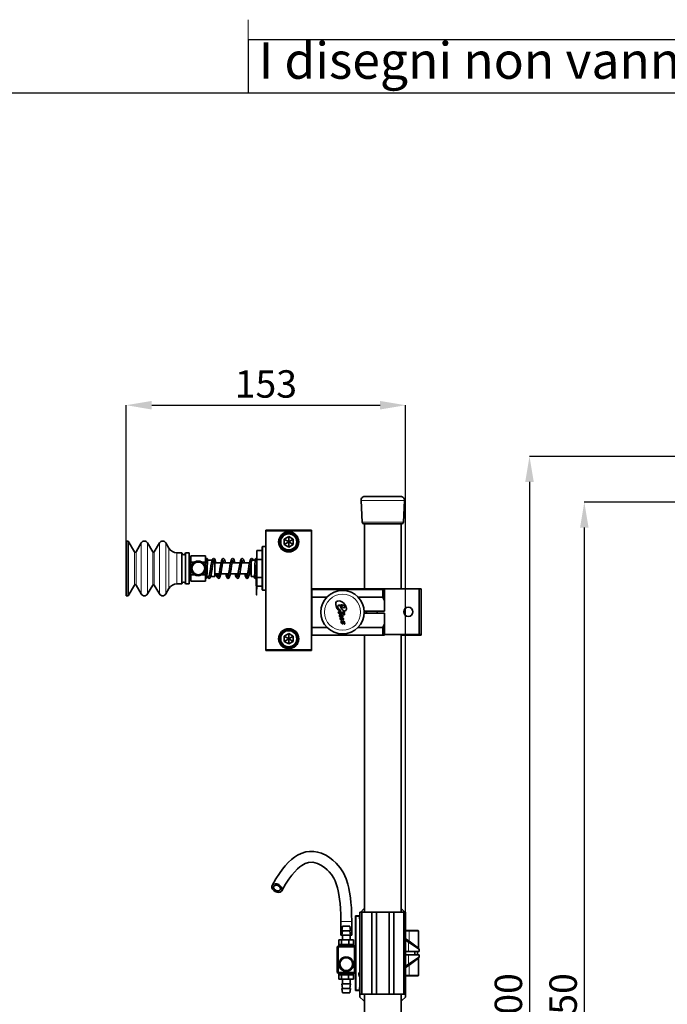
# Model space of a CAD drawing. Units: millimetres. Extents: x 0 to 2100, y 0 to 1485.
# Drawn here: x 1050 to 1405, y 936 to 1475 of the extents above; entities that cross this region are included whole.
import ezdxf

# ---------------------------------------------------------------- set-up
doc = ezdxf.new("R2010")
doc.units = ezdxf.units.MM
doc.header["$LTSCALE"] = 5
doc.header["$PDSIZE"] = -1
doc.layers.add('CARTIGLIO', color=18, linetype='Continuous')
doc.layers.add('LIVELLO1', color=7, linetype='Continuous')
doc.styles.add('SLDTEXTSTYLE0', font='SWISSCL.TTF')
doc.styles.add('SLDTEXTSTYLE3', font='SWISSCL.TTF')
doc.dimstyles.new('SLDDIMSTYLE0', dxfattribs={"dimtxt": 15, "dimasz": 14, "dimexe": 0, "dimexo": 0.0625, "dimgap": 3.75, "dimtad": 1, "dimdec": 3, "dimrnd": 1e-09, "dimzin": 12, "dimdsep": 46, "dimtxsty": 'SLDTEXTSTYLE0', "dimsah": 1, "dimcen": 0.09, "dimadec": 0, "dimazin": 3, "dimtfac": 1, "dimtdec": 3, "dimtofl": 0, "dimtmove": 0, "dimatfit": 3, "dimfxl": 1, "dimfrac": 2, "dimtolj": 1, "dimtzin": 12, "dimarcsym": 0})

# ---------------------------------------------------------------- blocks, each defined once
blk = doc.blocks.new('_D_1')
at = {"layer": 'Defpoints', "color": 0, "transparency": 16777216}
for p in [(1409.1, 1235.93), (1329.1, 635.93), (1409.1, 635.93)]:
    blk.add_point(p, dxfattribs=at)
at = {"layer": 'LIVELLO1', "color": 0, "lineweight": -2, "transparency": 16777216}
for p, q in [((1409.04, 1235.93), (1329.1, 1235.93)), ((1329.1, 1221.93), (1329.1, 649.93)), ((1409.04, 635.93), (1329.1, 635.93))]:
    blk.add_line(p, q, dxfattribs=at)
at = {"layer": 'LIVELLO1', "color": 0, "transparency": 16777216}
for points in [[(1326.77, 1221.93), (1331.43, 1221.93), (1329.1, 1235.93)], [(1326.77, 649.93), (1331.43, 649.93), (1329.1, 635.93)]]:
    blk.add_solid(points, dxfattribs=at)
at = {"layer": 'LIVELLO1', "color": 0, "transparency": 16777216, "insert": (1310.04, 935.93), "char_height": 15, "attachment_point": 2, "rotation": 90, "style": 'SLDTEXTSTYLE0'}
blk.add_mtext('\\A1;600', dxfattribs=at)
blk = doc.blocks.new('_D_2')
at = {"layer": 'Defpoints', "color": 0, "transparency": 16777216}
for p in [(1486.1, 1210.93), (1359.1, 660.93), (1486.1, 660.93)]:
    blk.add_point(p, dxfattribs=at)
at = {"layer": 'LIVELLO1', "color": 0, "lineweight": -2, "transparency": 16777216}
for p, q in [((1486.04, 1210.93), (1359.1, 1210.93)), ((1359.1, 1196.93), (1359.1, 674.93)), ((1486.04, 660.93), (1359.1, 660.93))]:
    blk.add_line(p, q, dxfattribs=at)
at = {"layer": 'LIVELLO1', "color": 0, "transparency": 16777216}
for points in [[(1356.77, 1196.93), (1361.43, 1196.93), (1359.1, 1210.93)], [(1356.77, 674.93), (1361.43, 674.93), (1359.1, 660.93)]]:
    blk.add_solid(points, dxfattribs=at)
at = {"layer": 'LIVELLO1', "color": 0, "transparency": 16777216, "insert": (1340.02, 935.93), "char_height": 15, "attachment_point": 2, "rotation": 90, "style": 'SLDTEXTSTYLE0'}
blk.add_mtext('\\A1;550', dxfattribs=at)
blk = doc.blocks.new('_D_7')
at = {"layer": 'Defpoints', "color": 0, "transparency": 16777216}
for p in [(1261.27, 1263.93), (1108.27, 1189.58), (1261.27, 986.43)]:
    blk.add_point(p, dxfattribs=at)
at = {"layer": 'LIVELLO1', "color": 0, "lineweight": -2, "transparency": 16777216}
for p, q in [((1108.27, 1189.64), (1108.27, 1263.93)), ((1122.27, 1263.93), (1247.27, 1263.93)), ((1261.27, 986.49), (1261.27, 1263.93))]:
    blk.add_line(p, q, dxfattribs=at)
at = {"layer": 'LIVELLO1', "color": 0, "transparency": 16777216}
for points in [[(1122.27, 1266.26), (1122.27, 1261.59), (1108.27, 1263.93)], [(1247.27, 1266.26), (1247.27, 1261.59), (1261.27, 1263.93)]]:
    blk.add_solid(points, dxfattribs=at)
at = {"layer": 'LIVELLO1', "color": 0, "transparency": 16777216, "insert": (1184.77, 1283.06), "char_height": 15, "attachment_point": 2, "style": 'SLDTEXTSTYLE0'}
blk.add_mtext('\\A1;153', dxfattribs=at)

msp = doc.modelspace()

# ---------------------------------------------------------------- linework, layer by layer
at = {"color": 7, "linetype": 'Continuous', "lineweight": 18}
for p, q in [((1175, 1435), (1175, 1475)), ((1260.6602, 1211.8217), (1236.8808, 1211.8217)), ((1237.5074, 1199.866), (1260.0336, 1199.866)), ((1116.5385, 1160.5823), (1116.5385, 1188.5823)), ((1120.0026, 1160.5823), (1120.0026, 1188.5823)), ((1126.5385, 1160.5823), (1126.5385, 1188.5823)), ((1130.0026, 1160.5823), (1130.0026, 1188.5823)), ((1112.8375, 1165.4926), (1112.8375, 1183.6721)), ((1113.7035, 1165.4926), (1113.7035, 1183.6721)), ((1122.8375, 1165.4926), (1122.8375, 1183.6721)), ((1123.7035, 1165.4926), (1123.7035, 1183.6721)), ((1131.7346, 1163.5823), (1131.7346, 1185.5823)), ((1136.0648, 1174.5823), (1136.0648, 1183.0823)), ((1136.0648, 1166.0823), (1136.0648, 1174.5823)), ((1225.7705, 981.2265), (1231.7705, 981.2265)), ((1233.7705, 983.9264), (1234.2705, 983.9264)), ((1234.2705, 984.4264), (1234.2705, 983.9264)), ((1234.2705, 983.9264), (1234.2705, 943.9264)), ((1235.7705, 983.9264), (1234.2705, 983.9264)), ((1235.7705, 984.4264), (1235.7705, 983.9264)), ((1235.7705, 983.492), (1235.7705, 983.9264)), ((1235.7705, 983.9264), (1236.2705, 983.9264)), ((1235.7705, 983.492), (1236.2705, 983.492)), ((1263.2705, 975.9264), (1261.2705, 975.9264)), ((1263.2705, 975.9264), (1263.2705, 976.4264)), ((1263.2705, 975.9264), (1263.2705, 970.6087)), ((1268.2705, 975.9264), (1263.2705, 975.9264)), ((1261.2705, 972.0091), (1263.2705, 970.6087)), ((1262.7705, 969.738), (1261.2705, 970.7883)), ((1262.9837, 970.1991), (1263.2705, 970.6087)), ((1263.2705, 970.6087), (1268.2705, 966.7575)), ((1263.0573, 970.1476), (1262.7705, 969.738)), ((1262.7705, 964.9264), (1262.7705, 969.738)), ((1268.7705, 965.8869), (1262.7705, 969.738)), ((1262.7705, 958.1147), (1262.7705, 962.9264)), ((1262.7705, 958.1147), (1268.7705, 961.9659)), ((1268.2705, 961.0952), (1263.2705, 957.2441)), ((1261.2705, 957.0644), (1262.7705, 958.1147)), ((1263.2705, 957.2441), (1261.2705, 955.8436)), ((1262.7705, 958.1147), (1263.0573, 957.7052)), ((1263.2705, 957.2441), (1262.9837, 957.6536)), ((1263.2705, 951.9264), (1263.2705, 957.2441)), ((1261.2705, 951.9264), (1263.2705, 951.9264)), ((1263.2705, 951.9264), (1268.2705, 951.9264)), ((1263.2705, 951.9264), (1263.2705, 951.4264)), ((1233.7705, 943.9264), (1234.2705, 943.9264)), ((1234.2705, 943.9264), (1235.7705, 943.9264)), ((1234.2705, 943.4264), (1234.2705, 943.9264)), ((1235.7705, 943.9264), (1235.7705, 944.3607)), ((1236.2705, 944.3607), (1235.7705, 944.3607)), ((1235.7705, 943.4264), (1235.7705, 943.9264)), ((1236.2705, 943.9264), (1235.7705, 943.9264))]:
    msp.add_line(p, q, dxfattribs=at)
at = {"color": 7, "linetype": 'Continuous', "lineweight": 35}
for p, q in [((1238.8781, 1213.9264), (1258.663, 1213.9264)), ((1246.7394, 1213.9514), (1246.7394, 1213.9264)), ((1248.5717, 1213.9264), (1248.5717, 1213.9514)), ((1249.0984, 1213.9514), (1249.0984, 1213.9264)), ((1250.5717, 1213.9264), (1250.5717, 1213.9514)), ((1236.8808, 1211.8217), (1237.5074, 1199.866)), ((1260.0336, 1199.866), (1260.6602, 1211.8217)), ((1238.3792, 1198.9264), (1259.1619, 1198.9264)), ((1238.7705, 1198.9264), (1238.7705, 1163.3236)), ((1258.7705, 1163.3236), (1258.7705, 1198.9264)), ((1184.7705, 1195.0823), (1184.7705, 1195.5823)), ((1184.7705, 1195.5823), (1209.7705, 1195.5823)), ((1209.7705, 1195.0823), (1184.7705, 1195.0823)), ((1184.7705, 1130.0823), (1184.7705, 1195.0823)), ((1197.2705, 1191.9691), (1194.7705, 1190.5257)), ((1199.7705, 1190.5257), (1197.2705, 1191.9691)), ((1197.2705, 1191.9691), (1197.2705, 1189.0823)), ((1209.7705, 1195.5823), (1209.7705, 1195.0823)), ((1209.7705, 1130.0823), (1209.7705, 1195.0823)), ((1109.4252, 1189.5823), (1108.2705, 1189.5823)), ((1108.2705, 1159.5823), (1108.2705, 1189.5823)), ((1112.8375, 1183.6721), (1109.4252, 1189.5823)), ((1109.4252, 1174.5823), (1109.4252, 1189.5823)), ((1116.5385, 1188.5823), (1113.7035, 1183.6721)), ((1122.8375, 1183.6721), (1120.0026, 1188.5823)), ((1126.5385, 1188.5823), (1123.7035, 1183.6721)), ((1131.7346, 1185.5823), (1130.0026, 1188.5823)), ((1182.9705, 1186.5823), (1182.7705, 1186.3823)), ((1182.7705, 1162.7823), (1182.7705, 1186.3823)), ((1184.7705, 1186.5823), (1182.9705, 1186.5823)), ((1182.9705, 1186.5823), (1182.9705, 1162.5823)), ((1194.7705, 1190.5257), (1194.7705, 1187.6389)), ((1194.7705, 1190.5257), (1197.2705, 1189.0823)), ((1197.2705, 1189.0823), (1194.7705, 1187.6389)), ((1194.7705, 1187.6389), (1197.2705, 1186.1956)), ((1199.7705, 1190.5257), (1197.2705, 1189.0823)), ((1197.2705, 1186.1956), (1197.2705, 1189.0823)), ((1199.7705, 1187.6389), (1197.2705, 1189.0823)), ((1197.2705, 1186.1956), (1199.7705, 1187.6389)), ((1199.7705, 1187.6389), (1199.7705, 1190.5257)), ((1138.7705, 1183.0823), (1136.0648, 1183.0823)), ((1138.7705, 1166.0823), (1138.7705, 1183.0823)), ((1142.7705, 1183.0823), (1140.7705, 1183.0823)), ((1140.7705, 1174.5823), (1140.7705, 1183.0823)), ((1142.7705, 1166.0823), (1142.7705, 1183.0823)), ((1151.7705, 1181.5105), (1143.7705, 1181.5105)), ((1143.7705, 1181.5105), (1143.7705, 1178.0464)), ((1151.7705, 1181.5105), (1151.7705, 1178.0464)), ((1182.7705, 1184.3973), (1179.7705, 1184.3973)), ((1179.7705, 1179.4898), (1179.7705, 1184.3973)), ((1143.7705, 1178.0823), (1142.7705, 1178.0823)), ((1143.7205, 1174.5823), (1145.7455, 1178.0897)), ((1145.576, 1178.0464), (1143.7705, 1178.0464)), ((1143.7705, 1178.0464), (1143.7705, 1174.6689)), ((1145.7455, 1178.0897), (1149.7955, 1178.0897)), ((1149.7955, 1178.0897), (1151.8205, 1174.5823)), ((1151.7705, 1178.0464), (1149.9651, 1178.0464)), ((1151.7705, 1178.0464), (1151.7705, 1174.6689)), ((1155.4131, 1179.0823), (1152.8064, 1179.0823)), ((1156.7705, 1179.0823), (1156.3256, 1179.0823)), ((1156.7705, 1179.0823), (1156.7705, 1170.6852)), ((1160.2121, 1177.5823), (1156.7705, 1177.5823)), ((1165.4121, 1177.5823), (1161.1217, 1177.5823)), ((1170.6121, 1177.5823), (1166.3217, 1177.5823)), ((1175.8121, 1177.5823), (1171.5217, 1177.5823)), ((1176.7705, 1177.5823), (1176.7217, 1177.5823)), ((1176.7705, 1170.0823), (1176.7705, 1177.8561)), ((1178.9223, 1179.0823), (1177.1256, 1179.0823)), ((1182.7705, 1179.4898), (1179.7705, 1179.4898)), ((1179.7705, 1169.6748), (1179.7705, 1179.4898)), ((1109.4252, 1159.5823), (1109.4252, 1174.5823)), ((1140.7705, 1166.0823), (1140.7705, 1174.5823)), ((1142.7705, 1171.0823), (1143.7705, 1171.0823)), ((1145.7455, 1171.0749), (1143.7205, 1174.5823)), ((1143.7705, 1174.4957), (1143.7705, 1171.1182)), ((1145.576, 1171.1182), (1143.7705, 1171.1182)), ((1143.7705, 1171.1182), (1143.7705, 1167.6541)), ((1149.7955, 1171.0749), (1145.7455, 1171.0749)), ((1151.8205, 1174.5823), (1149.7955, 1171.0749)), ((1151.7705, 1171.1182), (1149.9651, 1171.1182)), ((1151.7705, 1174.4957), (1151.7705, 1171.1182)), ((1151.7705, 1171.1182), (1151.7705, 1167.6541)), ((1152.4575, 1170.0823), (1153.5344, 1170.0823)), ((1154.4802, 1170.0823), (1156.7705, 1170.0823)), ((1156.7705, 1171.5823), (1159.1577, 1171.5823)), ((1156.7705, 1170.6852), (1156.7705, 1170.0823)), ((1160.0526, 1171.5823), (1164.3577, 1171.5823)), ((1165.2526, 1171.5823), (1169.5577, 1171.5823)), ((1170.4526, 1171.5823), (1174.7577, 1171.5823)), ((1175.6526, 1171.5823), (1176.7705, 1171.5823)), ((1176.7705, 1170.0823), (1178.5573, 1170.0823)), ((1179.4575, 1170.0823), (1179.7705, 1170.0823)), ((1109.4252, 1159.5823), (1112.8375, 1165.4926)), ((1113.7035, 1165.4926), (1116.5385, 1160.5823)), ((1120.0026, 1160.5823), (1122.8375, 1165.4926)), ((1123.7035, 1165.4926), (1126.5385, 1160.5823)), ((1136.0648, 1166.0823), (1138.7705, 1166.0823)), ((1140.7705, 1166.0823), (1142.7705, 1166.0823)), ((1151.7705, 1167.6541), (1143.7705, 1167.6541)), ((1178.5374, 1169.4402), (1178.5542, 1169.4218)), ((1182.7705, 1169.6748), (1179.7705, 1169.6748)), ((1179.7705, 1164.7674), (1179.7705, 1169.6748)), ((1182.7705, 1164.7674), (1179.7705, 1164.7674)), ((1108.2705, 1159.5823), (1109.4252, 1159.5823)), ((1130.0026, 1160.5823), (1131.7346, 1163.5823)), ((1182.7705, 1162.7823), (1182.9705, 1162.5823)), ((1182.9705, 1162.5823), (1184.7705, 1162.5823)), ((1209.7705, 1163.3236), (1268.7705, 1163.3236)), ((1209.7705, 1162.8823), (1209.9705, 1163.0823)), ((1209.9705, 1163.0823), (1209.9705, 1158.8739)), ((1248.7705, 1163.0823), (1209.9705, 1163.0823)), ((1248.7705, 1158.8739), (1248.7705, 1163.0823)), ((1248.7705, 1163.0823), (1249.7705, 1163.0823)), ((1249.7705, 1163.0823), (1249.7705, 1156.8871)), ((1268.7705, 1138.3236), (1268.7705, 1163.3236)), ((1268.7705, 1163.3236), (1269.7705, 1163.3236)), ((1269.7705, 1163.3236), (1269.7705, 1138.3236)), ((1209.9705, 1158.8739), (1209.7705, 1158.8134)), ((1218.2444, 1158.8739), (1209.9705, 1158.8739)), ((1209.9705, 1158.8739), (1209.9705, 1142.2908)), ((1248.7705, 1158.8739), (1235.2943, 1158.8739)), ((1249.7705, 1156.8871), (1248.7705, 1158.8739)), ((1249.7705, 1156.8871), (1249.7705, 1151.0823)), ((1238.6513, 1151.0823), (1249.7705, 1151.0823)), ((1249.7705, 1150.0823), (1238.6513, 1150.0823)), ((1238.7705, 1150.3236), (1238.659, 1150.3236)), ((1238.7705, 1151.0823), (1238.7705, 1150.3236)), ((1239.7705, 1151.0823), (1239.7705, 1150.0823)), ((1245.7705, 1150.0823), (1245.7705, 1151.0823)), ((1249.7705, 1150.0823), (1249.7705, 1144.2776)), ((1248.7705, 1142.2908), (1249.7705, 1144.2776)), ((1249.7705, 1144.2776), (1249.7705, 1138.0823)), ((1197.2705, 1138.9691), (1194.7705, 1137.5257)), ((1194.7705, 1137.5257), (1194.7705, 1134.6389)), ((1194.7705, 1137.5257), (1197.2705, 1136.0823)), ((1199.7705, 1137.5257), (1197.2705, 1138.9691)), ((1197.2705, 1138.9691), (1197.2705, 1136.0823)), ((1199.7705, 1137.5257), (1197.2705, 1136.0823)), ((1199.7705, 1134.6389), (1199.7705, 1137.5257)), ((1209.9705, 1142.2908), (1209.7705, 1142.3513)), ((1209.9705, 1138.0823), (1209.7705, 1138.2823)), ((1209.7705, 1138.0823), (1209.9705, 1138.0823)), ((1209.9705, 1142.2908), (1209.9705, 1138.0823)), ((1218.2438, 1142.2908), (1209.9705, 1142.2908)), ((1248.7705, 1138.0823), (1209.9705, 1138.0823)), ((1248.7705, 1142.2908), (1235.295, 1142.2908)), ((1238.7705, 1138.0823), (1238.7705, 986.4264)), ((1248.7705, 1138.0823), (1248.7705, 1142.2908)), ((1249.7705, 1138.0823), (1248.7705, 1138.0823)), ((1249.7705, 1138.3236), (1268.7705, 1138.3236)), ((1258.7705, 986.4264), (1258.7705, 1138.3236)), ((1258.7705, 1138.0823), (1268.7705, 1138.0823)), ((1268.7705, 1138.0823), (1268.7705, 1138.3236)), ((1269.7705, 1138.3236), (1268.7705, 1138.3236)), ((1269.7705, 1138.0823), (1268.7705, 1138.0823)), ((1269.7705, 1138.3236), (1269.7705, 1138.0823)), ((1197.2705, 1136.0823), (1194.7705, 1134.6389)), ((1194.7705, 1134.6389), (1197.2705, 1133.1956)), ((1197.2705, 1133.1956), (1197.2705, 1136.0823)), ((1199.7705, 1134.6389), (1197.2705, 1136.0823)), ((1197.2705, 1133.1956), (1199.7705, 1134.6389)), ((1184.7705, 1129.5823), (1184.7705, 1130.0823)), ((1184.7705, 1130.0823), (1209.7705, 1130.0823)), ((1209.7705, 1129.5823), (1184.7705, 1129.5823)), ((1209.7705, 1130.0823), (1209.7705, 1129.5823)), ((1238.2705, 987.9264), (1236.7705, 986.4264)), ((1238.7705, 987.9264), (1238.2705, 987.9264)), ((1259.2705, 987.9264), (1258.7705, 987.9264)), ((1260.7705, 986.4264), (1259.2705, 987.9264)), ((1233.7705, 943.9264), (1233.7705, 983.9264)), ((1234.2705, 984.4264), (1235.7705, 984.4264)), ((1236.2705, 941.4264), (1236.2705, 986.4264)), ((1236.2705, 986.4264), (1237.3312, 986.4264)), ((1237.3312, 986.4264), (1237.3312, 941.4264)), ((1237.3312, 986.4264), (1242.7099, 986.4264)), ((1242.7099, 941.4264), (1242.7099, 986.4264)), ((1242.7099, 986.4264), (1245.2705, 986.4264)), ((1245.2705, 986.4264), (1245.2705, 941.4264)), ((1245.2705, 986.4264), (1252.2705, 986.4264)), ((1252.2705, 941.4264), (1252.2705, 986.4264)), ((1252.2705, 986.4264), (1254.8312, 986.4264)), ((1254.8312, 986.4264), (1254.8312, 941.4264)), ((1254.8312, 986.4264), (1260.2099, 986.4264)), ((1260.2099, 941.4264), (1260.2099, 986.4264)), ((1260.2099, 986.4264), (1261.2705, 986.4264)), ((1261.2705, 986.4264), (1261.2705, 941.4264)), ((1226.7705, 978.7265), (1226.4205, 976.2265)), ((1226.7705, 976.2265), (1226.4205, 973.7265)), ((1226.4205, 976.2265), (1231.0935, 976.2265)), ((1226.7705, 978.7265), (1230.7705, 978.7265)), ((1231.1205, 976.2265), (1230.7705, 978.7265)), ((1231.1205, 973.7265), (1230.7705, 976.2265)), ((1231.0935, 976.2265), (1231.1205, 976.2265)), ((1261.2705, 976.4264), (1263.2705, 976.4264)), ((1263.2705, 976.4264), (1267.7705, 976.4264)), ((1268.2705, 966.7575), (1268.2705, 975.9264)), ((1224.7217, 968.7265), (1224.7217, 971.2265)), ((1224.7217, 971.2265), (1224.7671, 971.2265)), ((1224.7671, 968.7265), (1224.7671, 971.2265)), ((1224.7671, 971.2265), (1226.2387, 971.2265)), ((1225.7705, 973.7265), (1226.4205, 973.7265)), ((1226.2387, 968.7265), (1226.2387, 971.2265)), ((1226.2387, 971.2265), (1230.2421, 971.2265)), ((1226.4205, 973.7265), (1231.0935, 973.7265)), ((1226.6705, 973.7265), (1226.6705, 971.2265)), ((1230.2421, 968.7265), (1230.2421, 971.2265)), ((1230.2421, 971.2265), (1232.774, 971.2265)), ((1230.8705, 971.2265), (1230.8705, 973.7265)), ((1231.0935, 973.7265), (1231.1205, 973.7265)), ((1231.1205, 973.7265), (1231.7705, 973.7265)), ((1232.774, 968.7265), (1232.774, 971.2265)), ((1232.774, 971.2265), (1232.8193, 971.2265)), ((1232.8193, 968.7265), (1232.8193, 971.2265)), ((1262.9837, 970.1991), (1261.2705, 971.3987)), ((1223.7705, 967.4265), (1224.2705, 967.9265)), ((1224.2705, 967.4265), (1223.7705, 967.4265)), ((1223.7705, 953.4265), (1223.7705, 967.4265)), ((1224.2705, 967.4265), (1224.2705, 967.9265)), ((1224.2705, 967.9265), (1233.2705, 967.9265)), ((1233.2705, 967.4265), (1224.2705, 967.4265)), ((1224.2705, 967.4265), (1224.2705, 953.4265)), ((1224.7217, 968.7265), (1224.7671, 968.7265)), ((1224.7671, 968.7265), (1224.7705, 968.7265)), ((1224.7705, 968.7265), (1224.7705, 967.9265)), ((1226.2016, 968.7265), (1224.7705, 968.7265)), ((1226.2016, 968.7265), (1226.2387, 968.7265)), ((1226.2387, 968.7265), (1226.3394, 968.7265)), ((1230.1414, 968.7265), (1226.3394, 968.7265)), ((1230.1414, 968.7265), (1230.2421, 968.7265)), ((1230.2421, 968.7265), (1230.3059, 968.7265)), ((1232.7103, 968.7265), (1230.3059, 968.7265)), ((1232.7103, 968.7265), (1232.774, 968.7265)), ((1232.7705, 967.9265), (1232.7705, 968.7265)), ((1232.774, 968.7265), (1232.8193, 968.7265)), ((1233.2705, 967.9265), (1233.2705, 967.4265)), ((1233.2705, 967.9265), (1233.7705, 967.4265)), ((1233.7705, 967.4265), (1233.2705, 967.4265)), ((1233.2705, 953.4265), (1233.2705, 967.4265)), ((1262.9837, 970.1991), (1263.0573, 970.1476)), ((1263.0573, 970.1476), (1268.5573, 966.2964)), ((1268.7705, 964.9264), (1268.7705, 965.8869)), ((1225.2489, 959.9266), (1228.7419, 961.9764)), ((1225.2775, 955.8767), (1225.2489, 959.9266)), ((1228.7419, 961.9764), (1232.2635, 959.9762)), ((1232.2635, 959.9762), (1232.2922, 955.9263)), ((1262.7705, 964.9264), (1261.2705, 964.9264)), ((1261.2705, 962.9264), (1262.7705, 962.9264)), ((1268.7705, 964.9264), (1262.7705, 964.9264)), ((1262.7705, 962.9264), (1268.7705, 962.9264)), ((1268.5573, 961.5563), (1263.0573, 957.7052)), ((1266.2705, 962.9264), (1266.2705, 964.9264)), ((1267.7705, 962.9264), (1267.7705, 964.9264)), ((1268.2705, 951.9264), (1268.2705, 961.0952)), ((1268.7705, 961.9659), (1268.7705, 962.9264)), ((1228.7992, 953.8766), (1225.2775, 955.8767)), ((1232.2922, 955.9263), (1228.7992, 953.8766)), ((1261.2705, 956.454), (1262.9837, 957.6536)), ((1263.0573, 957.7052), (1262.9837, 957.6536)), ((1224.2705, 952.9265), (1223.7705, 953.4265)), ((1224.2705, 953.4265), (1223.7705, 953.4265)), ((1224.2705, 952.9265), (1224.2705, 953.4265)), ((1224.2705, 953.4265), (1233.2705, 953.4265)), ((1233.2705, 952.9265), (1224.2705, 952.9265)), ((1224.731, 952.1265), (1224.731, 949.6265)), ((1224.7705, 952.1265), (1224.731, 952.1265)), ((1224.801, 949.6265), (1224.731, 949.6265)), ((1224.7705, 952.9265), (1224.7705, 952.1265)), ((1224.7705, 952.1265), (1226.09, 952.1265)), ((1224.801, 952.1265), (1224.801, 949.6265)), ((1226.09, 949.6265), (1224.801, 949.6265)), ((1226.09, 952.1265), (1226.0576, 952.1265)), ((1226.09, 952.1265), (1226.09, 949.6265)), ((1226.19, 952.1265), (1226.09, 952.1265)), ((1230.0596, 949.6265), (1226.09, 949.6265)), ((1226.19, 952.1265), (1227.9771, 952.1265)), ((1226.6705, 949.6265), (1226.6705, 947.1265)), ((1227.9771, 952.1265), (1229.9596, 952.1265)), ((1230.0596, 952.1265), (1229.9596, 952.1265)), ((1230.0596, 952.1265), (1232.6726, 952.1265)), ((1230.0596, 949.6265), (1230.0596, 952.1265)), ((1230.127, 952.1265), (1230.0596, 952.1265)), ((1232.74, 949.6265), (1230.0596, 949.6265)), ((1230.8705, 947.1265), (1230.8705, 949.6265)), ((1232.74, 952.1265), (1232.6726, 952.1265)), ((1232.74, 952.1265), (1232.7705, 952.1265)), ((1232.74, 952.1265), (1232.74, 949.6265)), ((1232.81, 949.6265), (1232.74, 949.6265)), ((1232.7705, 952.1265), (1232.7705, 952.9265)), ((1232.81, 952.1265), (1232.7705, 952.1265)), ((1232.81, 952.1265), (1232.81, 949.6265)), ((1233.7705, 953.4265), (1233.2705, 952.9265)), ((1233.2705, 953.4265), (1233.2705, 952.9265)), ((1233.7705, 953.4265), (1233.2705, 953.4265)), ((1235.6513, 952.5617), (1235.6463, 952.4078)), ((1235.6463, 952.4078), (1235.6513, 952.2738)), ((1235.6612, 952.7156), (1235.6513, 952.5617)), ((1235.6513, 952.2738), (1235.6761, 952.105)), ((1235.681, 952.8695), (1235.6612, 952.7156)), ((1235.6761, 952.105), (1235.7108, 951.9113)), ((1235.7207, 953.0035), (1235.681, 952.8695)), ((1235.7108, 951.9113), (1235.7703, 951.7326)), ((1235.7803, 953.1425), (1235.7207, 953.0035)), ((1235.7703, 951.7326), (1235.8249, 951.5638)), ((1235.8547, 953.2567), (1235.7803, 953.1425)), ((1235.8249, 951.5638), (1235.8944, 951.395)), ((1235.934, 953.3411), (1235.8547, 953.2567)), ((1235.8944, 951.395), (1235.9688, 951.2312)), ((1236.0084, 953.4056), (1235.934, 953.3411)), ((1235.9688, 951.2312), (1236.0581, 951.0724)), ((1236.1027, 953.4603), (1236.0084, 953.4056)), ((1236.0581, 951.0724), (1236.187, 950.8738)), ((1236.068, 952.2797), (1236.0599, 952.2184)), ((1236.0599, 952.2184), (1236.0599, 952.1407)), ((1236.0599, 952.1407), (1236.0762, 952.0507)), ((1236.0844, 952.3329), (1236.068, 952.2797)), ((1236.0762, 952.0507), (1236.1089, 951.973)), ((1236.1252, 952.3779), (1236.0844, 952.3329)), ((1236.2069, 953.5049), (1236.1027, 953.4603)), ((1236.1089, 951.973), (1236.1416, 951.8994)), ((1236.1661, 952.4065), (1236.1252, 952.3779)), ((1236.1416, 951.8994), (1236.2151, 951.8053)), ((1236.2519, 952.4188), (1236.1661, 952.4065)), ((1236.187, 950.8738), (1236.2705, 950.7484)), ((1236.2705, 953.5129), (1236.2069, 953.5049)), ((1236.2151, 951.8053), (1236.2705, 951.7388)), ((1236.2705, 952.4178), (1236.2519, 952.4188)), ((1263.2705, 951.4264), (1261.2705, 951.4264)), ((1267.7705, 951.4264), (1263.2705, 951.4264)), ((1226.4205, 947.1265), (1226.7705, 944.6265)), ((1231.0738, 947.1265), (1226.4205, 947.1265)), ((1226.4205, 944.6265), (1226.7705, 942.1265)), ((1231.0738, 944.6265), (1226.4205, 944.6265)), ((1230.7705, 944.6265), (1231.1205, 947.1265)), ((1230.7705, 942.1265), (1231.1205, 944.6265)), ((1231.1205, 947.1265), (1231.0738, 947.1265)), ((1231.1205, 944.6265), (1231.0738, 944.6265)), ((1235.7705, 943.4264), (1234.2705, 943.4264)), ((1230.7705, 942.1265), (1226.7705, 942.1265)), ((1236.2705, 941.4264), (1236.2705, 939.9264)), ((1237.3312, 941.4264), (1236.2705, 941.4264)), ((1236.2705, 939.9264), (1238.2705, 937.9264)), ((1242.7099, 941.4264), (1237.3312, 941.4264)), ((1238.7705, 941.4264), (1238.7705, 930.4264)), ((1245.2705, 941.4264), (1242.7099, 941.4264)), ((1252.2705, 941.4264), (1245.2705, 941.4264)), ((1254.8312, 941.4264), (1252.2705, 941.4264)), ((1260.2099, 941.4264), (1254.8312, 941.4264)), ((1258.7705, 930.4264), (1258.7705, 941.4264)), ((1259.2705, 937.9264), (1261.2705, 939.9264)), ((1261.2705, 941.4264), (1260.2099, 941.4264)), ((1261.2705, 939.9264), (1261.2705, 941.4264)), ((1238.2705, 937.9264), (1238.7705, 937.9264)), ((1258.7705, 937.9264), (1259.2705, 937.9264))]:
    msp.add_line(p, q, dxfattribs=at)
at = {"color": 7, "linetype": 'Continuous', "lineweight": 35, "flags": 128}
for points in [[(1152.9151, 1179.4975), (1152.8905, 1179.6517), (1152.8316, 1179.7825), (1152.6676, 1179.9498), (1152.5113, 1180.0143), (1152.3843, 1180.0223), (1152.249, 1179.9865), (1152.181, 1179.9481), (1152.1177, 1179.895), (1152.0637, 1179.8283), (1152.0229, 1179.7508), (1151.9982, 1179.6667), (1151.9905, 1179.581)], [(1152.4036, 1169.5748), (1152.4459, 1169.9127), (1152.4862, 1170.4992), (1152.5496, 1171.9555), (1152.5955, 1173.3297), (1152.6327, 1174.4489), (1152.6794, 1175.8593), (1152.7318, 1177.5004), (1152.7626, 1178.3027), (1152.7965, 1178.9657), (1152.8286, 1179.3443), (1152.8414, 1179.3387)], [(1152.8191, 1170.0823), (1152.9175, 1169.7939), (1153.3765, 1169.1989), (1153.6598, 1169.1356), (1154.0504, 1169.3256), (1154.478, 1170.0745), (1154.7476, 1171.0353), (1155.0135, 1172.4202), (1155.3118, 1174.147), (1155.6223, 1175.9358), (1155.886, 1177.4297), (1156.1355, 1178.4944), (1156.3294, 1179.0488), (1156.3231, 1179.1043)], [(1152.9572, 1179.0823), (1152.9439, 1179.274), (1152.9036, 1179.5898)], [(1157.458, 1177.5823), (1157.4131, 1177.8251), (1157.0387, 1179.1913), (1156.6331, 1179.8687), (1156.1962, 1180.0308), (1155.7559, 1179.7758), (1155.3591, 1178.9731), (1155.0203, 1177.6289), (1154.7258, 1175.9614), (1154.4064, 1174.1164), (1154.0942, 1172.3199), (1153.9444, 1171.5103), (1153.7731, 1170.786), (1153.6162, 1170.2883), (1153.5344, 1170.0823)], [(1157.6252, 1171.5823), (1157.8246, 1170.6519), (1158.1175, 1169.7939), (1158.5765, 1169.1989), (1158.8598, 1169.1356), (1159.2504, 1169.3256), (1159.678, 1170.0745), (1159.9476, 1171.0353), (1160.2135, 1172.4202), (1160.5118, 1174.147), (1160.8223, 1175.9358), (1161.086, 1177.4297), (1161.3355, 1178.4944), (1161.5294, 1179.0488), (1161.5231, 1179.1043)], [(1162.658, 1177.5823), (1162.6131, 1177.8251), (1162.2387, 1179.1913), (1161.8331, 1179.8687), (1161.3962, 1180.0308), (1160.9559, 1179.7758), (1160.5591, 1178.9731), (1160.2203, 1177.6289), (1159.9258, 1175.9614), (1159.6064, 1174.1164), (1159.2942, 1172.3199), (1159.1444, 1171.5103), (1158.9731, 1170.786), (1158.8162, 1170.2883), (1158.7303, 1170.0722), (1158.776, 1170.0273), (1158.8322, 1170.0325), (1158.8202, 1170.0945), (1158.7027, 1170.5726), (1158.5856, 1171.1684), (1158.5116, 1171.5823)], [(1162.8252, 1171.5823), (1163.0246, 1170.6519), (1163.3175, 1169.7939), (1163.7765, 1169.1989), (1164.0598, 1169.1356), (1164.4504, 1169.3256), (1164.878, 1170.0745), (1165.1476, 1171.0353), (1165.4135, 1172.4202), (1165.7118, 1174.147), (1166.0223, 1175.9358), (1166.286, 1177.4297), (1166.5355, 1178.4944), (1166.7294, 1179.0488), (1166.7231, 1179.1043)], [(1167.858, 1177.5823), (1167.8131, 1177.8251), (1167.4387, 1179.1913), (1167.0331, 1179.8687), (1166.5962, 1180.0308), (1166.1559, 1179.7758), (1165.7591, 1178.9731), (1165.4203, 1177.6289), (1165.1258, 1175.9614), (1164.8064, 1174.1164), (1164.4942, 1172.3199), (1164.3444, 1171.5103), (1164.1731, 1170.786), (1164.0162, 1170.2883), (1163.9303, 1170.0722), (1163.976, 1170.0273), (1164.0322, 1170.0325), (1164.0202, 1170.0945), (1163.9027, 1170.5726), (1163.7856, 1171.1684), (1163.7116, 1171.5823)], [(1168.0252, 1171.5823), (1168.2246, 1170.6519), (1168.5175, 1169.7939), (1168.9765, 1169.1989), (1169.2598, 1169.1356), (1169.6504, 1169.3256), (1170.078, 1170.0745), (1170.3476, 1171.0353), (1170.6135, 1172.4202), (1170.9118, 1174.147), (1171.2223, 1175.9358), (1171.486, 1177.4297), (1171.7355, 1178.4944), (1171.9294, 1179.0488), (1171.9231, 1179.1043)], [(1173.058, 1177.5823), (1173.0131, 1177.8251), (1172.6387, 1179.1913), (1172.2331, 1179.8687), (1171.7962, 1180.0308), (1171.3559, 1179.7758), (1170.9591, 1178.9731), (1170.6203, 1177.6289), (1170.3258, 1175.9614), (1170.0064, 1174.1164), (1169.6942, 1172.3199), (1169.5444, 1171.5103), (1169.3731, 1170.786), (1169.2162, 1170.2883), (1169.1303, 1170.0722), (1169.176, 1170.0273), (1169.2322, 1170.0325), (1169.2202, 1170.0945), (1169.1027, 1170.5726), (1168.9856, 1171.1684), (1168.9116, 1171.5823)], [(1173.2252, 1171.5823), (1173.4246, 1170.6519), (1173.7175, 1169.7939), (1174.1765, 1169.1989), (1174.4598, 1169.1356), (1174.8504, 1169.3256), (1175.278, 1170.0745), (1175.5476, 1171.0353), (1175.8135, 1172.4202), (1176.1118, 1174.147), (1176.4223, 1175.9358), (1176.686, 1177.4297), (1176.9355, 1178.4944), (1177.1294, 1179.0488), (1177.1231, 1179.1043)], [(1177.8685, 1179.0823), (1177.8387, 1179.1913), (1177.4331, 1179.8687), (1176.9962, 1180.0308), (1176.5559, 1179.7758), (1176.1591, 1178.9731), (1175.8203, 1177.6289), (1175.5258, 1175.9614), (1175.2064, 1174.1164), (1174.8942, 1172.3199), (1174.7444, 1171.5103), (1174.5731, 1170.786), (1174.4162, 1170.2883), (1174.3303, 1170.0722), (1174.376, 1170.0273), (1174.4322, 1170.0325), (1174.4202, 1170.0945), (1174.3027, 1170.5726), (1174.1856, 1171.1684), (1174.1116, 1171.5823)], [(1179.0385, 1179.7313), (1178.9973, 1179.7009), (1178.9468, 1179.3758), (1178.9031, 1178.8534), (1178.8674, 1178.2344), (1178.8187, 1177.0266), (1178.785, 1176.0177), (1178.738, 1174.6054), (1178.6754, 1172.7269), (1178.6427, 1171.7608), (1178.6033, 1170.8323), (1178.5569, 1170.0765), (1178.5088, 1169.6708)], [(1179.4036, 1169.5748), (1179.4459, 1169.9127), (1179.4862, 1170.4992), (1179.5496, 1171.9555), (1179.5955, 1173.3297), (1179.6327, 1174.4489), (1179.6794, 1175.8593), (1179.7318, 1177.5004), (1179.7626, 1178.3027), (1179.7705, 1178.4581)], [(1151.2346, 1172.5823), (1150.4912, 1171.6501), (1149.9233, 1171.211)], [(1151.7632, 1174.3408), (1151.6702, 1173.6922), (1151.2346, 1172.5823)], [(1178.4229, 1170.0823), (1178.4285, 1169.9964), (1178.4916, 1169.4902)], [(1178.4905, 1169.5836), (1178.5113, 1169.4479), (1178.5669, 1169.3327), (1178.643, 1169.2465), (1178.7259, 1169.1893), (1178.8062, 1169.1562), (1178.8792, 1169.1411), (1179.0052, 1169.145), (1179.1416, 1169.1927), (1179.2758, 1169.2997), (1179.3756, 1169.466), (1179.4151, 1169.6672)], [(1179.8196, 1165.886), (1179.7208, 1160.0578), (1179.5088, 1169.6708)], [(1228.9437, 1152.7177), (1228.346, 1154.3617), (1227.1808, 1155.677), (1226.3888, 1156.267), (1225.6886, 1156.6019), (1224.8304, 1156.7968), (1223.9589, 1156.6953), (1223.465, 1156.3857), (1223.1529, 1155.8898), (1222.9925, 1154.7346), (1223.3933, 1153.2262), (1224.2813, 1151.9387), (1224.8804, 1151.4344), (1225.1375, 1151.2919), (1225.2693, 1151.2264), (1225.3078, 1151.21), (1225.34, 1151.2131), (1225.3739, 1151.2261), (1225.3985, 1151.2535), (1225.4589, 1151.3613), (1225.4993, 1151.4496), (1225.542, 1151.5514), (1225.5373, 1151.657), (1224.993, 1152.0294), (1224.5331, 1152.5042), (1224.2289, 1153.0054), (1224.0806, 1153.5721), (1224.0907, 1153.8648), (1224.2233, 1154.1255), (1224.4347, 1154.3286), (1224.7048, 1154.4444), (1225.0279, 1154.5156), (1225.191, 1154.5434), (1225.2734, 1154.5509), (1225.2879, 1154.5479), (1225.3013, 1154.5361), (1225.3068, 1154.5225), (1225.3135, 1154.4816), (1225.5131, 1153.8512), (1226.0847, 1152.6602), (1226.9578, 1151.6738), (1227.5215, 1151.3313), (1227.8375, 1151.2418), (1228.163, 1151.2889), (1228.5431, 1151.5056), (1228.8044, 1151.8579), (1228.9329, 1152.2777), (1228.9437, 1152.7177)], [(1226.3553, 1154.5727), (1225.9455, 1154.5774), (1225.8943, 1154.5775), (1225.8687, 1154.5769), (1225.8621, 1154.5738), (1225.8557, 1154.5672), (1225.8527, 1154.5621), (1225.8512, 1154.5572), (1225.8511, 1154.5527), (1225.8584, 1154.5194), (1225.9138, 1154.3461), (1226.1596, 1153.8605), (1226.5404, 1153.4725), (1227.0676, 1153.1648), (1227.5364, 1153.0729), (1227.8906, 1153.1488), (1227.9694, 1153.1939), (1228.0218, 1153.2681), (1228.0553, 1153.3526), (1228.0546, 1153.4436), (1227.9675, 1153.7352), (1227.7866, 1153.9808), (1227.393, 1154.2542), (1226.3553, 1154.5727)], [(1225.6714, 1151.0843), (1225.6418, 1151.1036), (1225.6144, 1151.1031), (1225.5988, 1151.1031), (1225.591, 1151.1032), (1225.5872, 1151.101), (1225.5851, 1151.0977), (1225.5691, 1151.0709), (1225.537, 1151.0173), (1225.5209, 1150.9906), (1225.5168, 1150.9757), (1225.5165, 1150.9679), (1225.5187, 1150.9603), (1225.5337, 1150.9332), (1225.5458, 1150.9122), (1225.5804, 1150.8854), (1225.6411, 1150.8372), (1225.7499, 1150.7516), (1225.8654, 1150.6751), (1225.9443, 1150.6002), (1225.9719, 1150.5622), (1225.9801, 1150.5373), (1225.9833, 1150.5261), (1225.984, 1150.5213), (1225.9834, 1150.5163), (1225.9749, 1150.5044), (1225.968, 1150.4951), (1225.9608, 1150.4758), (1225.9511, 1150.469), (1225.9398, 1150.4658), (1225.9167, 1150.462), (1225.5534, 1150.5461), (1225.195, 1150.6547), (1224.8403, 1150.7752), (1224.6568, 1150.8053), (1224.5717, 1150.768), (1224.5023, 1150.7052), (1224.4365, 1150.5318), (1224.4654, 1150.3466), (1224.622, 1150.0078), (1225.1355, 1149.4663), (1225.1906, 1149.4232), (1225.2148, 1149.4042), (1225.2344, 1149.3898), (1225.252, 1149.3895), (1225.2589, 1149.3895), (1225.2653, 1149.387), (1225.2722, 1149.3832), (1225.2739, 1149.3824), (1225.2759, 1149.3823), (1225.28, 1149.3844), (1225.2926, 1149.3939), (1225.3248, 1149.4467), (1225.3407, 1149.4827), (1225.3426, 1149.4999), (1225.3434, 1149.5135), (1225.3359, 1149.5342), (1225.3253, 1149.5479), (1225.3032, 1149.5694), (1225.1884, 1149.6503), (1225.0631, 1149.7454), (1224.9943, 1149.8473), (1224.9793, 1149.8725), (1224.967, 1149.8926), (1224.9702, 1149.9154), (1224.9674, 1149.9333), (1224.9649, 1149.9449), (1224.968, 1149.9562), (1224.9737, 1149.9666), (1224.9849, 1149.9701), (1225.03, 1149.9826), (1225.1021, 1149.9647), (1225.1572, 1149.947), (1225.2563, 1149.9177), (1225.4336, 1149.866), (1225.7496, 1149.7721), (1226.111, 1149.6798), (1226.2029, 1149.694), (1226.2852, 1149.7373), (1226.3522, 1149.8024), (1226.3976, 1149.8836), (1226.3978, 1150.249), (1226.218, 1150.5755), (1225.6714, 1151.0843)], [(1226.3172, 1149.1806), (1226.2842, 1149.2033), (1226.2492, 1149.2191), (1226.2293, 1149.2163), (1226.2193, 1149.2158), (1226.2147, 1149.2128), (1226.2121, 1149.2084), (1226.1926, 1149.1733), (1226.173, 1149.1383), (1226.1668, 1149.0997), (1226.1806, 1149.0627), (1226.1938, 1149.0474), (1226.2125, 1149.0401), (1226.3241, 1148.9643), (1226.4077, 1148.8991), (1226.4695, 1148.8331), (1226.4845, 1148.7906), (1226.4875, 1148.7682), (1226.4854, 1148.7459), (1226.4636, 1148.721), (1226.4307, 1148.7131), (1226.3633, 1148.7071), (1226.2293, 1148.7289), (1225.9618, 1148.7725), (1225.4292, 1148.859), (1225.1944, 1148.8944), (1225.0911, 1148.9099), (1225.0456, 1148.9167), (1225.0256, 1148.9197), (1225.0096, 1148.9209), (1224.9984, 1148.9149), (1224.9886, 1148.907), (1224.9807, 1148.8885), (1224.9742, 1148.8667), (1224.9771, 1148.8443), (1224.9913, 1148.7551), (1225.0291, 1148.5784), (1225.1389, 1148.2344), (1225.1738, 1148.1394), (1225.1862, 1148.1207), (1225.2044, 1148.1078), (1225.2345, 1148.0901), (1225.2658, 1148.0846), (1225.2905, 1148.0809), (1225.3345, 1148.0741), (1225.413, 1148.0619), (1225.7676, 1147.9929), (1226.3366, 1147.7839), (1226.7419, 1147.535), (1226.8045, 1147.3693), (1226.8064, 1147.3581), (1226.8026, 1147.3467), (1226.786, 1147.3313), (1226.7473, 1147.3083), (1226.6612, 1147.2829), (1226.5492, 1147.293), (1226.4637, 1147.3166), (1226.3107, 1147.3571), (1226.0371, 1147.428), (1225.7261, 1147.5085), (1225.5676, 1147.5182), (1225.4889, 1147.5015), (1225.4222, 1147.458), (1225.3737, 1147.3488), (1225.3631, 1147.2308), (1225.402, 1147.0464), (1225.6212, 1146.6196), (1225.9479, 1146.2669), (1226.0772, 1146.1728), (1226.1144, 1146.1576), (1226.1176, 1146.1567), (1226.1213, 1146.1571), (1226.1249, 1146.1588), (1226.132, 1146.166), (1226.1455, 1146.1809), (1226.1648, 1146.2215), (1226.1794, 1146.2537), (1226.1914, 1146.2812), (1226.1935, 1146.2942), (1226.191, 1146.3043), (1226.1718, 1146.3217), (1226.1484, 1146.3347), (1226.0623, 1146.3981), (1225.9147, 1146.5522), (1225.898, 1146.5939), (1225.8883, 1146.628), (1225.891, 1146.643), (1225.8983, 1146.6561), (1225.9088, 1146.6669), (1225.9237, 1146.6715), (1226.1007, 1146.6548), (1226.626, 1146.5312), (1227.0404, 1146.4457), (1227.173, 1146.4712), (1227.2619, 1146.529), (1227.3199, 1146.6504), (1227.3412, 1146.7539), (1227.3218, 1146.993), (1227.2432, 1147.2197), (1226.9939, 1147.5365), (1226.7569, 1147.7485), (1226.6258, 1147.8265), (1226.5004, 1147.909), (1226.4975, 1147.9147), (1226.4958, 1147.9178), (1226.4955, 1147.9187), (1226.4956, 1147.9198), (1226.4962, 1147.921), (1226.4978, 1147.9217), (1226.4996, 1147.9222), (1226.5022, 1147.923), (1226.5053, 1147.9238), (1226.5086, 1147.9235), (1226.5315, 1147.9164), (1226.5497, 1147.9119), (1226.5822, 1147.9034), (1226.6551, 1147.8822), (1226.7132, 1147.8974), (1226.8063, 1147.9377), (1226.8815, 1148.0049), (1226.9268, 1148.1094), (1226.948, 1148.1963), (1226.9416, 1148.3034), (1226.9216, 1148.3852), (1226.8804, 1148.5297), (1226.7613, 1148.7691), (1226.3172, 1149.1806)], [(1226.9274, 1150.4322), (1226.799, 1150.4265), (1226.6944, 1150.3557), (1226.6711, 1150.3003), (1226.6616, 1150.2537), (1226.6699, 1150.1692), (1226.72, 1149.9833), (1226.8353, 1149.8347), (1226.9856, 1149.7201), (1227.0631, 1149.5447), (1227.0807, 1149.3535), (1227.0477, 1149.1641), (1227.0755, 1149.072), (1227.1361, 1148.9985), (1227.1955, 1148.9756), (1227.2593, 1148.9792), (1227.2878, 1148.9937), (1227.3116, 1149.0151), (1227.3361, 1149.0741), (1227.3422, 1149.1418), (1227.3366, 1149.2099), (1227.3001, 1149.3103), (1227.1931, 1149.3932), (1227.1563, 1149.4408), (1227.1437, 1149.4864), (1227.1461, 1149.5373), (1227.1504, 1149.5771), (1227.1651, 1149.6145), (1227.1732, 1149.6301), (1227.1806, 1149.6418), (1227.1977, 1149.6509), (1227.2112, 1149.6573), (1227.2357, 1149.6681), (1227.2799, 1149.6859), (1227.3325, 1149.6986), (1227.3589, 1149.6945), (1227.3822, 1149.6807), (1227.4703, 1149.5454), (1227.5235, 1149.4299), (1227.6053, 1149.2558), (1227.6353, 1149.2187), (1227.6782, 1149.1969), (1227.7318, 1149.1931), (1227.7722, 1149.206), (1227.8244, 1149.2428), (1227.8612, 1149.2953), (1227.899, 1149.4171), (1227.8997, 1149.5452), (1227.854, 1149.665), (1227.8246, 1149.7067), (1227.7991, 1149.7381), (1227.7633, 1149.7561), (1227.7333, 1149.7656), (1227.6539, 1149.7516), (1227.5799, 1149.719), (1227.4996, 1149.7139), (1227.4278, 1149.7504), (1227.3642, 1149.8149), (1227.3393, 1149.882), (1227.3138, 1149.9873), (1227.3083, 1150.0412), (1227.3089, 1150.0548), (1227.315, 1150.067), (1227.3235, 1150.0775), (1227.3352, 1150.0846), (1227.4398, 1150.0873), (1227.538, 1150.0418), (1227.604, 1150.0255), (1227.6573, 1150.0198), (1227.7086, 1150.0348), (1227.7303, 1150.0439), (1227.747, 1150.0517), (1227.7572, 1150.0664), (1227.7634, 1150.0822), (1227.7732, 1150.1071), (1227.7822, 1150.1539), (1227.7746, 1150.262), (1227.7526, 1150.3815), (1227.7158, 1150.4696), (1227.6074, 1150.5618), (1227.5642, 1150.5719), (1227.5287, 1150.5698), (1227.4953, 1150.5573), (1227.469, 1150.5478), (1227.4195, 1150.4984), (1227.4007, 1150.4288), (1227.3648, 1150.2894), (1227.3265, 1150.252), (1227.2867, 1150.2376), (1227.2328, 1150.2329), (1227.1909, 1150.2399), (1227.1517, 1150.2719), (1227.1294, 1150.3049), (1227.1037, 1150.3714), (1227.0788, 1150.4958), (1227.0885, 1150.5659), (1227.1072, 1150.5967), (1227.1336, 1150.6214), (1227.2409, 1150.7133), (1227.2509, 1150.7755), (1227.2449, 1150.8394), (1227.2236, 1150.8998), (1227.1877, 1150.9528), (1227.1019, 1150.9955), (1227.0781, 1150.992), (1227.055, 1150.985), (1227.0335, 1150.9742), (1227.0181, 1150.956), (1226.9775, 1150.8184), (1226.9819, 1150.6738), (1227.0031, 1150.5308), (1227.0034, 1150.4948), (1226.99, 1150.4616), (1226.9627, 1150.4397), (1226.9274, 1150.4322)], [(1238.6592, 1150.3236), (1238.6596, 1150.8247), (1238.6516, 1151.0823)], [(1238.6602, 1150.3236), (1238.6605, 1150.824), (1238.6524, 1151.0823)], [(1226.2939, 1145.2696), (1226.4046, 1145.4702), (1226.4272, 1145.6934), (1226.3893, 1145.8015), (1226.3182, 1145.89), (1226.2627, 1145.9224), (1226.2, 1145.9306), (1226.1015, 1145.9083), (1226.0396, 1145.8639), (1225.995, 1145.8018), (1225.9454, 1145.6578), (1225.9461, 1145.144), (1226.1247, 1144.6625), (1226.4697, 1144.2858), (1226.5864, 1144.2314), (1226.7128, 1144.211), (1226.8384, 1144.2373), (1226.9507, 1144.3), (1227.3112, 1144.8806), (1227.4208, 1145.0822), (1227.496, 1145.1671), (1227.5506, 1145.1808), (1227.6063, 1145.1691), (1227.6526, 1145.1362), (1227.6807, 1145.0861), (1227.7024, 1144.9745), (1227.6802, 1144.8626), (1227.6269, 1144.7612), (1227.5103, 1144.5637), (1227.4511, 1144.3497), (1227.4898, 1144.2274), (1227.5475, 1144.145), (1227.6059, 1144.1033), (1227.6579, 1144.0819), (1227.7582, 1144.0772), (1227.8409, 1144.1001), (1227.8679, 1144.1203), (1227.8925, 1144.1433), (1227.9274, 1144.2218), (1227.9453, 1144.2865), (1227.8789, 1145.0458), (1227.669, 1145.4223), (1227.4123, 1145.6449), (1227.2918, 1145.6909), (1227.1641, 1145.7052), (1227.0389, 1145.6772), (1226.9276, 1145.6141), (1226.5569, 1145.0358), (1226.4916, 1144.9251), (1226.4322, 1144.8435), (1226.3973, 1144.8184), (1226.3593, 1144.7979), (1226.317, 1144.7901), (1226.276, 1144.7997), (1226.249, 1144.8233), (1226.227, 1144.852), (1226.2079, 1144.9056), (1226.1949, 1145.0335), (1226.2315, 1145.1567), (1226.2939, 1145.2696)], [(1231.7705, 981.2265), (1231.7142, 985.3517), (1231.5662, 988.7904), (1231.3553, 991.6456), (1231.1073, 994.0016), (1230.7579, 996.4826), (1230.4286, 998.3203), (1230.1567, 999.6039), (1229.6116, 1001.7491), (1228.6521, 1004.645), (1227.1954, 1007.8308), (1225.3973, 1010.6693), (1223.2925, 1013.1256), (1221.3771, 1014.8713), (1219.8332, 1016.0555), (1217.8978, 1017.3174), (1215.2359, 1018.6212), (1213.1106, 1019.2995), (1210.938, 1019.6586), (1208.738, 1019.6777), (1206.5623, 1019.3508), (1204.0307, 1018.5211), (1201.9964, 1017.4916), (1200.3794, 1016.4333), (1198.7846, 1015.1737), (1197.1612, 1013.6651), (1195.4133, 1011.7784), (1193.897, 1009.9154), (1192.1957, 1007.5687), (1190.3027, 1004.6323), (1188.2103, 1000.9807)], [(1193.4941, 998.1378), (1195.5238, 1001.6685), (1197.3454, 1004.4658), (1198.9675, 1006.66), (1200.3996, 1008.3624), (1202.0302, 1010.0282), (1203.363, 1011.1704), (1204.5367, 1012.0092), (1206.2956, 1012.9635), (1208.1123, 1013.5508), (1210.4292, 1013.693), (1213.108, 1013.0166), (1214.9066, 1012.1215), (1216.8421, 1010.8133), (1218.3215, 1009.584), (1219.4331, 1008.4803), (1220.6916, 1006.9409), (1221.9532, 1004.9162), (1222.6343, 1003.5103), (1223.1058, 1002.3509), (1223.4801, 1001.2875), (1223.9768, 999.6128), (1224.3566, 998.0489), (1224.7489, 996.0412), (1225.1252, 993.4914), (1225.3759, 991.1503), (1225.5804, 988.375), (1225.7191, 985.0942), (1225.7705, 981.2265)], [(1188.0752, 999.8171), (1188.4168, 999.0052), (1189.0521, 998.2602), (1189.9046, 997.6718), (1190.8713, 997.3111), (1191.8357, 997.2216), (1192.6816, 997.414), (1193.3067, 997.8651), (1193.6358, 998.5206), (1193.6292, 999.3014), (1193.2876, 1000.1132), (1192.6523, 1000.8583), (1191.7998, 1001.4466), (1190.8331, 1001.8073), (1189.8686, 1001.8969), (1189.0228, 1001.7045), (1188.3977, 1001.2533), (1188.0685, 1000.5978), (1188.0752, 999.8171)], [(1189.0009, 999.7311), (1189.0119, 1000.312), (1189.3031, 1000.7783), (1189.8302, 1001.059), (1190.5128, 1001.1114), (1191.2471, 1000.9275), (1191.9213, 1000.5352), (1192.4327, 999.9944), (1192.7035, 999.3873), (1192.6925, 998.8064), (1192.4013, 998.3401), (1191.8742, 998.0594), (1191.1916, 998.0071), (1190.4573, 998.191), (1189.7831, 998.5832), (1189.2717, 999.1241), (1189.0009, 999.7311)], [(1225.7705, 981.2265), (1225.7706, 977.4765), (1225.7705, 973.7265)], [(1231.7705, 973.7265), (1231.7705, 977.4765), (1231.7705, 981.2265)], [(1230.795, 954.4766), (1229.6882, 954.0331), (1228.9775, 953.9318)], [(1232.1231, 955.7446), (1231.7219, 955.2266), (1230.795, 954.4766)]]:
    msp.add_lwpolyline(points, dxfattribs=at)
at = {"color": 7, "linetype": 'Continuous', "lineweight": 35}
for centre, radius in [((1197.2705, 1189.0823), 5.5), ((1197.2705, 1189.0823), 5), ((1197.2705, 1189.0823), 4.4), ((1147.7705, 1174.5823), 3.5), ((1226.7694, 1150.582), 11.8924), ((1262.7705, 1150.8236), 2.5), ((1197.2705, 1136.0823), 5.5), ((1197.2705, 1136.0823), 5), ((1197.2705, 1136.0823), 4.4), ((1228.7705, 957.9265), 3.5)]:
    msp.add_circle(centre, radius, dxfattribs=at)
at = {"color": 7, "linetype": 'Continuous', "lineweight": 18}
msp.add_circle((1226.7694, 1150.582), 9.8924, dxfattribs=at)
at = {"color": 7, "linetype": 'Continuous', "lineweight": 35}
for centre, radius, start, end in [((1238.8781, 1211.9264), 2, 90, 183), ((1258.663, 1211.9264), 2, 357, 90), ((1238.506, 1199.9183), 1, 183, 262.712208), ((1259.035, 1199.9183), 1, 277.287792, 357), ((1118.2705, 1187.5823), 2, 29.999991, 150.000008), ((1128.2705, 1187.5823), 2, 29.999991, 150.000008), ((1113.2705, 1183.9221), 0.5, 209.999997, 330.000003), ((1123.2705, 1183.9221), 0.5, 209.999997, 330.000003), ((1136.0648, 1188.0823), 5, 210.000001, 270), ((1139.7705, 1183.0823), 1, 180, 0), ((1147.7705, 1174.5823), 4, 121.779315, 176.847041), ((1147.7705, 1174.5823), 4, 63.387413, 116.912615), ((1147.7705, 1174.5823), 4, 2.841564, 57.7551), ((1184.5377, 1175.5293), 32.7697, 172.632845, 180.038689), ((1155.0228, 1176.4772), 6.8214, 9.32344, 20.359158), ((1160.2228, 1176.4772), 6.8214, 9.32344, 20.359158), ((1165.4228, 1176.4772), 6.8214, 9.32344, 20.359158), ((1179.4236, 1179.5887), 0.4332, 34.704811, 181.013878), ((1147.7705, 1174.5823), 4, 183.32694, 296.527873), ((1113.2705, 1165.2426), 0.5, 29.999997, 150.000003), ((1123.2705, 1165.2426), 0.5, 29.999997, 150.000003), ((1136.0648, 1161.0823), 5, 90, 149.999999), ((1139.7705, 1166.0823), 1, 0, 180), ((1151.928, 1169.6333), 0.4883, 250.882781, 3.979081), ((1118.2705, 1161.5823), 2, 209.999992, 330.000009), ((1128.2705, 1161.5823), 2, 209.999992, 330.000009), ((1234.2705, 983.9264), 0.5, 90, 180), ((1235.7705, 983.9264), 0.5, 0, 90), ((1267.7705, 975.9264), 0.5, 0, 90), ((1268.7705, 966.7575), 0.5, 170.330784, 235), ((1268.2705, 965.8869), 0.5, 0, 55), ((1228.7705, 957.9265), 4, 153.732156, 207.659902), ((1228.7705, 957.9265), 4, 92.184531, 147.252256), ((1228.7705, 957.9265), 4, 33.792628, 87.317831), ((1228.7705, 957.9265), 4, 333.24678, 28.160316), ((1268.7705, 961.0952), 0.5, 125, 188.860808), ((1268.2705, 961.9659), 0.5, 305, 0), ((1228.7705, 957.9265), 4, 209.000897, 266.933089), ((1267.7705, 951.9264), 0.5, 270, 0), ((1234.2705, 943.9264), 0.5, 180, 270), ((1235.7705, 943.9264), 0.5, 270, 0)]:
    msp.add_arc(centre, radius, start, end, dxfattribs=at)
at = {"color": 7, "linetype": 'Continuous', "lineweight": 18}
for centre, start, end in [((1238.2705, 983.492), 180, 216.869898), ((1238.2705, 944.3607), 143.130102, 180)]:
    msp.add_arc(centre, 2.5, start, end, dxfattribs=at)
at = {"layer": 'CARTIGLIO', "color": 7}
msp.add_line((50, 1435), (2050, 1435), dxfattribs=at)
at = {"layer": 'LIVELLO1', "color": 7}
for p, q in [((1175, 1464.0721), (1795.0762, 1464.0721)), ((1175, 1464.0721), (1175, 1435)), ((1175, 1435), (1795.0762, 1435))]:
    msp.add_line(p, q, dxfattribs=at)

# ---------------------------------------------------------------- texts
at = {"color": 7, "linetype": 'Continuous', "lineweight": 0, "insert": (1180.7927, 1462.6597), "char_height": 20, "attachment_point": 1, "style": 'SLDTEXTSTYLE3'}
msp.add_mtext('I disegni non vanno interpretati : nel dubbio chiedere chiarimenti', dxfattribs=at)

# ---------------------------------------------------------------- dimensions: what is measured, and where the dimension line sits
at = {"layer": 'LIVELLO1', "color": 7}
dim = msp.add_linear_dim(base=(1261.2705, 1263.9264), p1=(1108.2705, 1189.5823), p2=(1261.2705, 986.4264), dimstyle='SLDDIMSTYLE0', dxfattribs=at)
dim.commit()
dim.dimension.update_dxf_attribs({"geometry": '_D_7', "text_midpoint": (1184.7705, 1263.9264), "dimtype": 160})
for base, p1, p2, picture, middle in [((1329.0989, 635.9264), (1409.0989, 1235.9264), (1409.0989, 635.9264), '_D_1', (1329.0989, 935.9264)), ((1359.0989, 660.9264), (1486.0989, 1210.9264), (1486.0989, 660.9264), '_D_2', (1359.0989, 935.9264))]:
    dim = msp.add_linear_dim(base=base, p1=p1, p2=p2, angle=90, dimstyle='SLDDIMSTYLE0', dxfattribs=at)
    dim.commit()
    dim.dimension.update_dxf_attribs({"geometry": picture, "text_midpoint": middle, "dimtype": 160})

doc.saveas('drawing.dxf')
